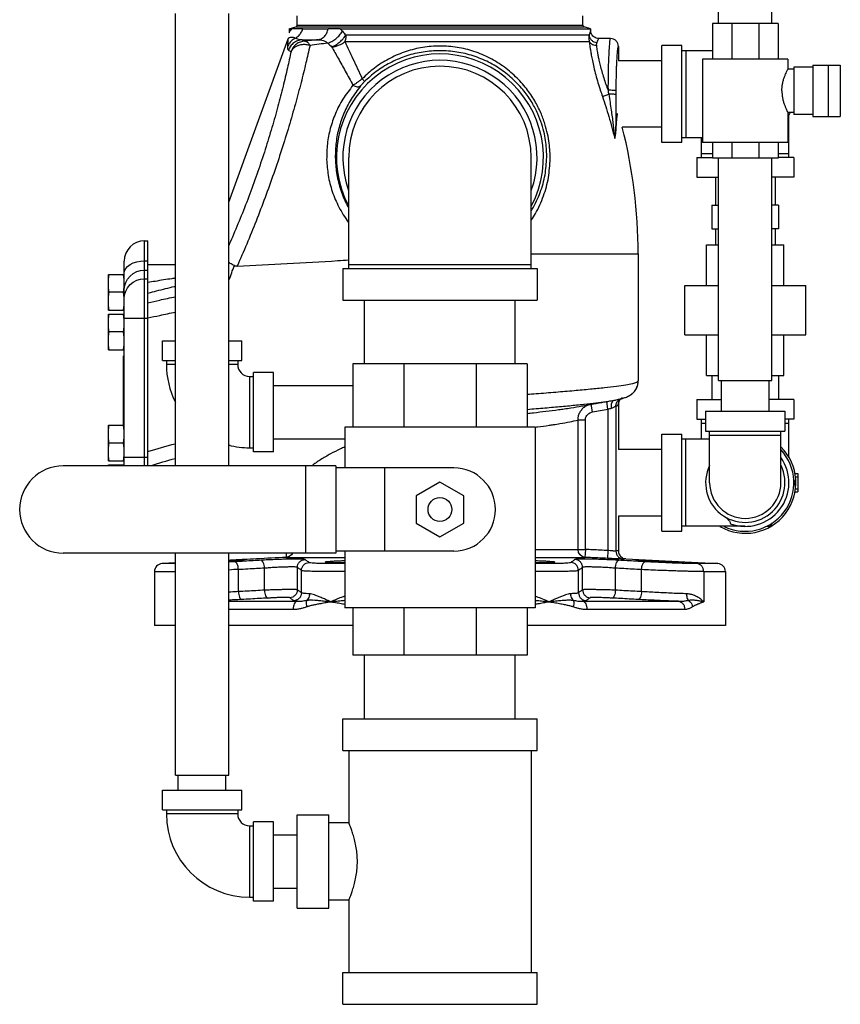
# Model space of a CAD drawing. Extents: x 23 to 128, y 6 to 87.
# Drawn here: x 113 to 126, y 30 to 45 of the extents above; entities that cross this region are included whole.
import ezdxf

# ---------------------------------------------------------------- set-up
doc = ezdxf.new("R2010")
doc.units = 0
doc.header["$LTSCALE"] = 0.15
doc.header["$MEASUREMENT"] = 0
doc.layers.get('0').update_dxf_attribs({"linetype": 'CONTINUOUS'})

msp = doc.modelspace()

# ---------------------------------------------------------------- linework, layer by layer
at = {"color": 7, "linetype": 'Continuous'}
for p, q in [((124.168, 45.224), (124.168, 46.724)), ((125.008, 45.224), (125.008, 46.724)), ((115.605, 38.253), (115.605, 45.38)), ((116.445, 38.253), (116.445, 45.38)), ((117.525, 45.198), (117.525, 45.342)), ((122.025, 45.198), (122.025, 45.342)), ((117.4, 45.141), (117.502, 45.168)), ((117.502, 45.168), (122.049, 45.168)), ((117.525, 45.198), (122.025, 45.198)), ((122.15, 45.141), (122.049, 45.168)), ((125.104, 45.224), (124.073, 45.224)), ((124.073, 45.224), (124.073, 44.662)), ((124.374, 45.224), (124.374, 44.662)), ((124.8, 45.224), (124.8, 44.662)), ((125.104, 45.224), (125.104, 44.662)), ((117.4, 45.141), (117.4, 45.077)), ((117.4, 45.141), (117.442, 45.141)), ((117.4, 45.077), (117.4, 45.075)), ((117.612, 45.138), (118.015, 45.138)), ((118.2, 45.141), (122.15, 45.141)), ((118.291, 45.042), (122.125, 45.042)), ((122.15, 45.141), (122.15, 45.112)), ((116.445, 42.409), (117.382, 44.982)), ((117.602, 44.967), (117.856, 44.967)), ((118.278, 44.938), (118.548, 44.938)), ((118.548, 44.938), (122.129, 44.938)), ((122.463, 44.987), (122.275, 44.987)), ((122.588, 44.862), (122.588, 44.637)), ((123.588, 44.878), (123.275, 44.878)), ((123.275, 43.346), (123.275, 44.878)), ((123.588, 43.346), (123.588, 44.878)), ((123.588, 44.8), (124.073, 44.8)), ((123.65, 44.8), (123.65, 43.425)), ((123.275, 44.637), (122.588, 44.637)), ((125.26, 44.662), (123.916, 44.662)), ((123.916, 44.662), (123.916, 43.349)), ((125.26, 44.662), (125.26, 44.505)), ((125.651, 44.537), (125.354, 44.537)), ((125.354, 44.537), (125.354, 43.787)), ((125.651, 44.568), (126.086, 44.568)), ((125.651, 44.568), (125.651, 43.755)), ((125.901, 43.755), (125.901, 44.568)), ((126.086, 44.568), (126.086, 43.755)), ((125.354, 44.505), (125.26, 44.505)), ((122.335, 44.074), (122.435, 44.108)), ((125.354, 43.818), (125.26, 43.818)), ((125.26, 43.818), (125.26, 43.349)), ((125.275, 43.112), (125.275, 43.777)), ((125.651, 43.787), (125.354, 43.787)), ((125.651, 43.755), (126.086, 43.755)), ((123.275, 43.587), (122.648, 43.587)), ((123.588, 43.346), (123.275, 43.346)), ((123.588, 43.425), (123.916, 43.425)), ((123.9, 43.112), (123.9, 43.425)), ((125.26, 43.349), (123.916, 43.349)), ((124.073, 43.349), (124.073, 43.099)), ((124.374, 43.349), (124.374, 43.099)), ((124.8, 43.349), (124.8, 43.099)), ((125.104, 43.349), (125.104, 43.099)), ((123.9, 43.175), (124.073, 43.175)), ((125.104, 43.175), (125.275, 43.175)), ((118.338, 41.362), (118.338, 43.112)), ((121.213, 41.362), (121.213, 43.112)), ((123.822, 43.112), (124.073, 43.112)), ((123.822, 43.112), (123.822, 42.8)), ((125.104, 43.099), (124.073, 43.099)), ((124.168, 39.599), (124.168, 43.099)), ((125.008, 39.599), (125.008, 43.099)), ((125.354, 43.112), (125.104, 43.112)), ((125.354, 43.112), (125.354, 42.8)), ((123.822, 42.8), (124.168, 42.8)), ((124.119, 42.8), (124.119, 42.362)), ((125.354, 42.8), (125.008, 42.8)), ((125.057, 42.8), (125.057, 42.362)), ((124.063, 42.362), (124.168, 42.362)), ((124.063, 42.362), (124.063, 41.987)), ((125.113, 42.362), (125.008, 42.362)), ((125.113, 42.362), (125.113, 41.987)), ((124.063, 41.987), (124.168, 41.987)), ((124.119, 41.987), (124.119, 41.737)), ((125.113, 41.987), (125.008, 41.987)), ((125.057, 41.987), (125.057, 41.737)), ((115.119, 38.253), (115.119, 41.8)), ((115.119, 41.8), (115.173, 41.8)), ((115.173, 38.253), (115.173, 41.799)), ((123.979, 41.737), (124.168, 41.737)), ((123.979, 41.096), (123.979, 41.737)), ((125.008, 41.737), (125.197, 41.737)), ((125.197, 41.096), (125.197, 41.737)), ((121.213, 41.592), (122.9, 41.592)), ((122.9, 41.592), (122.9, 39.591)), ((114.798, 38.253), (114.798, 41.478)), ((115.119, 41.484), (115.173, 41.484)), ((115.173, 41.425), (115.605, 41.425)), ((118.338, 41.425), (121.213, 41.425)), ((115.119, 41.338), (115.173, 41.338)), ((118.244, 41.362), (121.307, 41.362)), ((118.244, 41.362), (118.244, 40.862)), ((121.307, 41.362), (121.307, 40.862)), ((114.548, 40.706), (114.548, 41.268)), ((114.548, 41.268), (114.798, 41.268)), ((115.119, 41.202), (115.173, 41.202)), ((114.786, 40.987), (114.56, 40.987)), ((123.635, 41.096), (124.168, 41.096)), ((123.635, 40.315), (123.635, 41.096)), ((125.008, 41.096), (125.541, 41.096)), ((125.541, 40.315), (125.541, 41.096)), ((118.244, 40.862), (121.307, 40.862)), ((118.588, 39.862), (118.588, 40.862)), ((120.963, 39.862), (120.963, 40.862)), ((114.548, 40.706), (114.798, 40.706)), ((114.548, 40.081), (114.548, 40.643)), ((114.548, 40.643), (114.798, 40.643)), ((114.798, 40.582), (115.173, 40.582)), ((114.786, 40.362), (114.56, 40.362)), ((115.4, 39.912), (115.4, 40.224)), ((115.4, 40.224), (115.605, 40.224)), ((116.445, 40.224), (116.65, 40.224)), ((116.65, 39.912), (116.65, 40.224)), ((123.635, 40.315), (124.168, 40.315)), ((123.979, 39.675), (123.979, 40.315)), ((125.008, 40.315), (125.541, 40.315)), ((125.197, 39.675), (125.197, 40.315)), ((114.548, 40.081), (114.798, 40.081)), ((114.786, 38.893), (114.786, 39.987)), ((114.798, 39.987), (114.786, 39.987)), ((115.4, 39.912), (115.605, 39.912)), ((115.463, 39.912), (115.463, 39.849)), ((116.445, 39.912), (116.65, 39.912)), ((116.588, 39.912), (116.588, 39.849)), ((115.605, 39.849), (115.463, 39.849)), ((116.588, 39.849), (116.445, 39.849)), ((117.15, 39.724), (116.838, 39.724)), ((116.838, 38.474), (116.838, 39.724)), ((117.15, 38.474), (117.15, 39.724)), ((121.15, 39.862), (118.4, 39.862)), ((118.4, 39.862), (118.4, 38.862)), ((119.206, 39.862), (119.206, 38.862)), ((120.345, 39.862), (120.345, 38.862)), ((121.15, 39.862), (121.15, 38.862)), ((116.775, 39.662), (116.838, 39.662)), ((116.775, 39.662), (116.775, 38.537)), ((123.979, 39.675), (124.168, 39.675)), ((124.063, 39.675), (124.063, 39.3)), ((124.168, 39.599), (125.008, 39.599)), ((124.213, 39.112), (124.213, 39.599)), ((124.963, 39.112), (124.963, 39.599)), ((125.008, 39.675), (125.197, 39.675)), ((125.113, 39.675), (125.113, 39.3)), ((117.15, 39.519), (118.4, 39.519)), ((122.423, 39.144), (122.403, 39.266)), ((122.47, 39.278), (122.47, 39.278)), ((122.528, 39.288), (122.53, 39.288)), ((122.599, 39.272), (122.599, 39.273)), ((122.632, 39.311), (122.647, 39.314)), ((122.647, 39.314), (122.647, 39.314)), ((123.822, 39.3), (124.213, 39.3)), ((123.822, 39.3), (123.822, 38.987)), ((125.354, 39.3), (124.963, 39.3)), ((125.354, 39.3), (125.354, 38.987)), ((122.051, 39.203), (122.052, 39.203)), ((122.182, 39.103), (122.16, 39.223)), ((122.423, 39.144), (122.423, 36.918)), ((122.548, 39.193), (122.548, 36.91)), ((122.588, 39.221), (122.588, 38.512)), ((122.588, 39.221), (122.588, 39.221)), ((122.588, 39.22), (122.588, 38.512)), ((123.963, 39.112), (125.213, 39.112)), ((123.963, 39.112), (123.963, 38.8)), ((125.213, 39.112), (125.213, 38.8)), ((122.067, 38.974), (121.952, 38.974)), ((121.952, 36.936), (121.952, 38.974)), ((122.067, 36.936), (122.067, 38.974)), ((123.822, 38.987), (123.963, 38.987)), ((123.9, 38.675), (123.9, 38.987)), ((125.354, 38.987), (125.213, 38.987)), ((125.275, 38.386), (125.275, 38.987)), ((114.548, 38.331), (114.548, 38.893)), ((114.548, 38.893), (114.798, 38.893)), ((121.275, 38.862), (118.275, 38.862)), ((118.275, 38.862), (118.275, 38.221)), ((121.275, 38.862), (121.275, 36.018)), ((123.9, 38.925), (123.963, 38.925)), ((123.963, 38.8), (125.213, 38.8)), ((124.025, 37.987), (124.025, 38.8)), ((125.15, 37.987), (125.15, 38.8)), ((125.213, 38.925), (125.275, 38.925)), ((117.15, 38.679), (118.275, 38.679)), ((123.275, 38.753), (123.588, 38.753)), ((123.275, 37.221), (123.275, 38.753)), ((123.588, 37.221), (123.588, 38.753)), ((124.025, 38.675), (123.588, 38.675)), ((123.65, 37.3), (123.65, 38.675)), ((124.025, 38.737), (125.15, 38.737)), ((114.786, 38.612), (114.56, 38.612)), ((116.775, 38.537), (116.838, 38.537)), ((123.275, 38.512), (122.588, 38.512)), ((114.548, 38.331), (114.798, 38.331)), ((114.798, 38.392), (115.173, 38.392)), ((117.15, 38.474), (116.838, 38.474)), ((118.134, 38.253), (113.838, 38.253)), ((114.548, 38.253), (114.548, 38.268)), ((114.548, 38.268), (114.798, 38.268)), ((117.658, 38.253), (117.658, 36.878)), ((118.134, 38.253), (118.134, 36.878)), ((119.994, 38.221), (118.134, 38.221)), ((118.9, 38.221), (118.9, 36.909)), ((125.382, 37.987), (125.349, 38.044)), ((125.372, 38.131), (125.416, 38.131)), ((125.379, 38.081), (125.416, 38.081)), ((125.416, 38.131), (125.416, 37.843)), ((119.775, 37.998), (119.4, 37.782)), ((120.15, 37.782), (119.775, 37.998)), ((125.349, 37.93), (125.382, 37.987)), ((125.379, 37.893), (125.416, 37.893)), ((119.4, 37.782), (119.4, 37.349)), ((120.15, 37.349), (120.15, 37.782)), ((125.372, 37.843), (125.416, 37.843)), ((123.275, 37.462), (122.588, 37.462)), ((122.588, 37.462), (122.588, 36.913)), ((122.588, 37.462), (122.588, 36.913)), ((119.4, 37.349), (119.775, 37.132)), ((119.775, 37.132), (120.15, 37.349)), ((124.588, 37.3), (123.588, 37.3)), ((124.923, 37.3), (124.985, 37.3)), ((124.985, 37.3), (125.017, 37.355)), ((123.275, 37.221), (123.588, 37.221)), ((121.275, 36.936), (122.067, 36.936)), ((122.067, 36.936), (122.061, 36.811)), ((118.134, 36.878), (113.838, 36.878)), ((115.605, 33.38), (115.605, 36.878)), ((116.445, 33.38), (116.445, 36.878)), ((117.35, 36.878), (117.353, 36.811)), ((117.354, 36.811), (118.275, 36.811)), ((119.994, 36.909), (118.134, 36.909)), ((118.275, 36.909), (118.275, 36.018)), ((121.275, 36.811), (122.061, 36.811)), ((122.423, 36.918), (122.417, 36.794)), ((122.588, 36.913), (122.588, 36.913)), ((122.706, 36.788), (122.706, 36.788)), ((122.706, 36.788), (124.157, 36.712)), ((115.605, 36.723), (115.394, 36.712)), ((115.605, 36.712), (115.394, 36.712)), ((116.598, 36.271), (116.598, 36.617)), ((117.009, 36.294), (117.009, 36.64)), ((117.527, 36.3), (117.527, 36.653)), ((122.023, 36.3), (122.023, 36.653)), ((122.541, 36.294), (122.541, 36.64)), ((122.953, 36.271), (122.953, 36.617)), ((124.157, 36.712), (123.823, 36.712)), ((115.275, 36.587), (115.605, 36.587)), ((115.275, 36.587), (115.275, 35.737)), ((117.591, 36.253), (117.591, 36.604)), ((121.959, 36.253), (121.959, 36.604)), ((123.933, 36.587), (124.275, 36.587)), ((123.933, 36.587), (123.933, 36.112)), ((124.275, 36.587), (124.275, 35.737)), ((116.445, 36.118), (117.521, 36.118)), ((121.275, 36.018), (118.275, 36.018)), ((118.4, 36.018), (118.4, 35.268)), ((119.206, 36.018), (119.206, 35.268)), ((120.345, 36.018), (120.345, 35.268)), ((121.15, 36.018), (121.15, 35.268)), ((122.03, 36.118), (123.533, 36.118)), ((116.445, 35.993), (117.46, 35.993)), ((122.091, 35.993), (123.634, 35.993)), ((115.605, 35.737), (115.275, 35.737)), ((118.4, 35.737), (116.445, 35.737)), ((124.275, 35.737), (121.15, 35.737)), ((121.15, 35.268), (118.4, 35.268)), ((118.588, 34.268), (118.588, 35.268)), ((120.963, 34.268), (120.963, 35.268)), ((118.244, 34.268), (121.307, 34.268)), ((118.244, 33.768), (118.244, 34.268)), ((121.307, 33.768), (121.307, 34.268)), ((118.244, 33.768), (121.307, 33.768)), ((118.338, 33.768), (118.338, 32.628)), ((121.213, 33.768), (121.213, 30.268)), ((115.605, 33.38), (116.445, 33.38)), ((115.65, 33.143), (115.65, 33.38)), ((116.4, 33.143), (116.4, 33.38)), ((115.4, 33.143), (116.65, 33.143)), ((115.4, 32.831), (115.4, 33.143)), ((116.65, 32.831), (116.65, 33.143)), ((115.4, 32.831), (116.65, 32.831)), ((115.463, 32.831), (115.463, 32.768)), ((116.588, 32.768), (115.463, 32.768)), ((116.588, 32.831), (116.588, 32.768)), ((117.525, 32.753), (118.025, 32.753)), ((117.525, 31.284), (117.525, 32.753)), ((118.025, 31.284), (118.025, 32.753)), ((117.15, 32.643), (116.838, 32.643)), ((116.838, 31.393), (116.838, 32.643)), ((117.15, 31.393), (117.15, 32.643)), ((118.338, 32.628), (118.025, 32.628)), ((116.775, 32.581), (116.838, 32.581)), ((116.775, 32.581), (116.775, 31.456)), ((117.15, 32.438), (117.525, 32.438)), ((117.15, 31.598), (117.525, 31.598)), ((116.775, 31.456), (116.838, 31.456)), ((117.15, 31.393), (116.838, 31.393)), ((118.338, 31.409), (118.025, 31.409)), ((118.338, 31.409), (118.338, 30.268)), ((117.525, 31.284), (118.025, 31.284)), ((118.244, 30.268), (121.307, 30.268)), ((118.244, 29.768), (118.244, 30.268)), ((121.307, 29.768), (121.307, 30.268)), ((118.244, 29.768), (121.307, 29.768))]:
    msp.add_line(p, q, dxfattribs=at)
for points in [[(118.292, 45.042), (118.291, 45.006), (118.286, 44.971), (118.278, 44.938)], [(114.798, 41.287), (114.804, 41.326), (114.822, 41.362), (114.852, 41.396), (114.892, 41.426), (114.941, 41.451)], [(114.941, 41.451), (114.996, 41.469), (115.057, 41.48), (115.119, 41.484)], [(114.798, 41.018), (114.804, 41.08), (114.822, 41.14), (114.852, 41.196), (114.892, 41.244), (114.941, 41.284)], [(114.941, 41.284), (114.996, 41.314), (115.057, 41.332), (115.119, 41.338)], [(114.798, 40.883), (114.804, 40.946), (114.822, 41.005), (114.852, 41.06), (114.892, 41.109), (114.941, 41.148), (114.996, 41.178), (115.057, 41.196), (115.119, 41.202)], [(122.061, 36.811), (122.019, 36.822), (121.984, 36.85), (121.96, 36.889), (121.952, 36.936)], [(117.452, 36.878), (117.435, 36.85), (117.398, 36.822), (117.353, 36.811)]]:
    msp.add_lwpolyline(points, dxfattribs=at)
msp.add_circle((119.775, 37.565), 0.188, dxfattribs=at)
for centre, radius, start, end in [((117.494, 45.198), 0.0312, 285, 0), ((122.057, 45.198), 0.0312, 180, 255), ((119.775, 43.112), 1.631, 332.1345, 207.856), ((119.775, 43.112), 1.531, 340.1058, 199.8942), ((119.775, 43.112), 1.438, 0, 180), ((124.588, 44.112), 0.766, 45.934, 47.4723), ((124.588, 44.112), 0.766, 331.5264, 337.3244), ((114.842, 41.592), 8.058, 0, 14.3348), ((115.119, 41.478), 0.321, 90, 180), ((116.775, 39.849), 1.312, 180, 206.858), ((116.775, 39.849), 0.188, 180, 270), ((122.713, 39.221), 0.125, 155.4995, 180.0856), ((116.775, 39.849), 1.312, 255.4265, 270), ((124.588, 37.987), 0.797, 239.9003, 45.092), ((124.588, 37.987), 0.766, 244.0391, 42.5671), ((124.588, 37.987), 0.688, 250.0678, 34.9934), ((113.838, 37.565), 0.688, 90, 270), ((119.994, 37.565), 0.656, 270, 90), ((124.588, 37.987), 0.625, 154.3446, 25.6554), ((124.588, 37.987), 0.562, 180, 0), ((122.713, 36.913), 0.125, 180, 267), ((115.4, 36.587), 0.125, 93, 180), ((124.15, 36.587), 0.125, 0, 87), ((116.775, 32.768), 1.312, 180, 270), ((116.775, 32.768), 0.188, 180, 270)]:
    msp.add_arc(centre, radius, start, end, dxfattribs=at)
for points in [[(117.502, 44.994), (117.447, 44.961), (117.402, 44.914), (117.372, 44.858)], [(117.384, 44.987), (117.386, 44.99), (117.394, 44.997)], [(117.394, 44.997), (117.408, 45.004), (117.428, 45.008), (117.45, 45.008), (117.475, 45.003), (117.502, 44.994)], [(117.4, 45.077), (117.402, 45.082)], [(117.402, 45.082), (117.409, 45.095), (117.422, 45.116)], [(117.422, 45.116), (117.425, 45.121)], [(117.425, 45.121), (117.442, 45.141)], [(117.612, 45.138), (117.566, 45.138), (117.527, 45.139), (117.494, 45.14), (117.466, 45.141), (117.442, 45.141)], [(117.502, 44.994), (117.549, 45.031), (117.587, 45.08), (117.612, 45.138)], [(117.502, 44.994), (117.531, 44.981), (117.565, 44.972), (117.602, 44.967)], [(117.856, 44.967), (117.908, 44.984), (117.954, 45.02), (117.991, 45.073), (118.015, 45.138)], [(118.007, 44.914), (118.071, 44.941), (118.135, 44.984), (118.192, 45.04), (118.238, 45.103)], [(118.2, 45.141), (118.167, 45.141), (118.135, 45.14), (118.104, 45.139), (118.073, 45.138), (118.043, 45.138), (118.015, 45.138)], [(118.068, 44.855), (118.117, 44.876), (118.166, 44.907), (118.214, 44.947), (118.257, 44.993), (118.292, 45.042)], [(118.2, 45.141), (118.219, 45.123), (118.238, 45.103)], [(118.238, 45.103), (118.265, 45.072), (118.291, 45.042)], [(122.125, 45.042), (122.121, 45.007), (122.122, 44.973), (122.129, 44.938)], [(122.15, 45.112), (122.148, 45.104), (122.139, 45.081), (122.125, 45.042)], [(122.125, 45.042), (122.136, 44.999), (122.163, 44.962), (122.202, 44.936), (122.248, 44.926)], [(122.275, 44.987), (122.259, 44.988), (122.22, 45), (122.186, 45.024), (122.163, 45.058), (122.151, 45.098), (122.15, 45.112)], [(117.727, 44.877), (117.662, 44.601), (117.586, 44.292), (117.496, 43.957), (117.394, 43.602), (117.279, 43.234), (117.154, 42.858), (117.019, 42.482), (116.876, 42.109), (116.729, 41.747), (116.579, 41.401)], [(117.382, 44.982), (117.381, 44.979), (117.379, 44.964), (117.377, 44.944), (117.375, 44.923), (117.374, 44.902), (117.373, 44.88), (117.372, 44.858)], [(117.372, 44.858), (117.372, 44.831), (117.377, 44.813), (117.386, 44.803)], [(117.384, 44.987), (117.383, 44.985), (117.382, 44.983), (117.382, 44.982)], [(117.602, 44.967), (117.532, 44.951), (117.47, 44.917), (117.42, 44.866), (117.386, 44.803)], [(117.645, 44.947), (117.575, 44.931), (117.512, 44.897), (117.462, 44.846), (117.428, 44.783)], [(117.726, 44.877), (117.666, 44.889), (117.604, 44.889), (117.547, 44.878), (117.496, 44.855), (117.456, 44.823), (117.428, 44.783)], [(117.602, 44.967), (117.621, 44.958), (117.645, 44.947)], [(117.856, 44.967), (117.752, 44.957), (117.645, 44.947)], [(117.645, 44.947), (117.673, 44.938), (117.701, 44.914), (117.726, 44.877)], [(118.007, 44.914), (117.87, 44.896), (117.727, 44.877)], [(117.856, 44.967), (117.893, 44.964), (117.933, 44.955), (117.971, 44.938), (118.007, 44.914)], [(118.007, 44.914), (118.038, 44.884), (118.068, 44.856)], [(118.068, 44.855), (118.123, 44.862), (118.178, 44.879), (118.231, 44.905), (118.278, 44.938)], [(118.068, 44.856), (118.17, 44.675), (118.282, 44.473), (118.404, 44.249)], [(118.278, 44.938), (118.404, 44.668), (118.55, 44.353)], [(121.512, 43.089), (121.509, 43.207), (121.497, 43.338), (121.471, 43.482), (121.429, 43.642), (121.364, 43.816), (121.269, 44.003), (121.137, 44.197), (120.968, 44.385), (120.763, 44.554), (120.531, 44.691), (120.279, 44.792), (120.013, 44.851), (119.741, 44.868), (119.47, 44.84), (119.21, 44.771), (118.965, 44.663), (118.742, 44.52), (118.55, 44.353)], [(122.129, 44.938), (122.134, 44.899), (122.14, 44.852), (122.149, 44.795), (122.161, 44.725), (122.178, 44.638), (122.201, 44.533), (122.231, 44.413), (122.266, 44.289), (122.303, 44.172), (122.335, 44.074)], [(122.129, 44.938), (122.157, 44.907), (122.196, 44.886), (122.241, 44.88)], [(122.248, 44.926), (122.243, 44.911), (122.24, 44.895), (122.241, 44.88)], [(122.241, 44.88), (122.245, 44.848), (122.25, 44.81), (122.258, 44.765), (122.268, 44.71), (122.282, 44.643), (122.3, 44.562), (122.326, 44.468), (122.356, 44.366), (122.39, 44.265), (122.424, 44.172)], [(122.275, 44.987), (122.272, 44.98), (122.263, 44.96), (122.248, 44.926)], [(122.463, 44.987), (122.455, 44.969), (122.447, 44.915), (122.44, 44.831), (122.435, 44.724), (122.43, 44.607), (122.427, 44.489), (122.425, 44.375), (122.424, 44.269), (122.424, 44.172)], [(122.588, 44.862), (122.578, 44.91), (122.551, 44.95), (122.511, 44.977), (122.463, 44.987)], [(122.588, 44.862), (122.58, 44.848), (122.572, 44.803), (122.565, 44.731), (122.56, 44.639), (122.557, 44.574)], [(117.428, 44.783), (117.371, 44.523), (117.302, 44.233), (117.221, 43.919), (117.127, 43.585), (117.021, 43.24), (116.904, 42.889), (116.778, 42.538), (116.643, 42.191), (116.503, 41.855), (116.446, 41.724)], [(117.386, 44.803), (117.405, 44.794), (117.428, 44.783)], [(121.458, 43.112), (121.456, 43.224), (121.445, 43.347), (121.421, 43.484), (121.38, 43.635), (121.318, 43.799), (121.226, 43.976), (121.099, 44.16), (120.935, 44.337), (120.737, 44.497), (120.512, 44.627), (120.267, 44.722), (120.008, 44.778), (119.742, 44.794), (119.478, 44.768), (119.224, 44.703), (118.986, 44.6), (118.77, 44.466), (118.584, 44.307)], [(122.555, 44.538), (122.552, 44.437), (122.55, 44.339), (122.549, 44.247), (122.548, 44.164)], [(122.557, 44.574), (122.555, 44.538)], [(125.165, 44.162), (125.168, 44.216), (125.176, 44.274), (125.189, 44.331), (125.206, 44.382), (125.223, 44.425), (125.238, 44.46), (125.25, 44.485), (125.257, 44.5), (125.26, 44.505)], [(118.404, 44.249), (118.246, 44.032), (118.128, 43.804), (118.047, 43.569), (118.001, 43.329), (117.989, 43.082)], [(118.524, 44.242), (118.375, 44.03), (118.262, 43.809), (118.184, 43.582), (118.138, 43.35), (118.125, 43.112)], [(118.55, 44.353), (118.518, 44.327), (118.481, 44.3), (118.442, 44.273), (118.404, 44.249)], [(118.404, 44.249), (118.438, 44.233), (118.472, 44.226), (118.502, 44.229), (118.524, 44.242)], [(118.584, 44.307), (118.57, 44.293), (118.555, 44.277), (118.539, 44.259), (118.524, 44.242)], [(118.55, 44.353), (118.569, 44.331), (118.581, 44.315), (118.584, 44.307)], [(122.335, 44.074), (122.437, 43.757), (122.53, 43.413)], [(122.424, 44.172), (122.429, 44.14), (122.435, 44.108)], [(122.548, 44.164), (122.537, 44.167), (122.51, 44.169), (122.47, 44.171), (122.424, 44.172)], [(122.435, 44.108), (122.456, 43.978), (122.473, 43.859), (122.489, 43.75), (122.502, 43.651), (122.513, 43.56), (122.522, 43.481), (122.53, 43.413)], [(122.548, 44.104), (122.538, 44.105), (122.514, 44.107), (122.478, 44.108), (122.435, 44.108)], [(122.548, 44.104), (122.548, 43.975), (122.547, 43.857), (122.546, 43.749), (122.545, 43.65), (122.544, 43.561), (122.542, 43.479)], [(122.548, 44.164), (122.548, 44.134), (122.548, 44.104)], [(125.165, 44.162), (125.168, 44.107), (125.176, 44.049), (125.189, 43.992), (125.206, 43.941), (125.223, 43.898), (125.238, 43.863), (125.25, 43.838), (125.257, 43.823), (125.26, 43.818)], [(122.57, 43.804), (122.563, 43.761), (122.556, 43.695), (122.549, 43.602), (122.542, 43.479)], [(122.53, 43.413), (122.536, 43.43), (122.54, 43.454), (122.542, 43.48)], [(117.989, 43.082), (118.014, 42.831), (118.078, 42.578), (118.183, 42.33), (118.329, 42.094), (118.337, 42.083)], [(118.125, 43.112), (118.145, 42.871), (118.202, 42.628), (118.296, 42.391), (118.334, 42.319)], [(121.215, 42.272), (121.231, 42.298), (121.355, 42.561), (121.431, 42.838), (121.458, 43.112)], [(121.218, 42.128), (121.279, 42.227), (121.407, 42.506), (121.485, 42.799), (121.512, 43.089)], [(116.535, 41.409), (116.468, 41.443), (116.445, 41.457)], [(116.579, 41.401), (117.367, 41.44), (118.164, 41.486), (118.338, 41.497)], [(116.445, 41.175), (116.448, 41.181), (116.492, 41.296), (116.535, 41.409)], [(116.535, 41.409), (116.548, 41.405), (116.563, 41.402), (116.579, 41.401)], [(114.548, 41.128), (114.548, 41.156), (114.55, 41.184), (114.552, 41.211), (114.555, 41.239), (114.56, 41.268)], [(114.56, 40.987), (114.555, 41.016), (114.552, 41.044), (114.55, 41.072), (114.548, 41.1), (114.548, 41.128)], [(114.798, 41.128), (114.797, 41.156), (114.796, 41.184), (114.794, 41.211), (114.79, 41.239), (114.786, 41.268)], [(114.791, 41.018), (114.794, 41.044), (114.796, 41.072), (114.797, 41.1), (114.798, 41.128)], [(115.605, 41.21), (115.551, 41.202), (115.287, 41.16), (115.173, 41.141)], [(114.548, 40.846), (114.548, 40.874), (114.55, 40.902), (114.552, 40.93), (114.555, 40.958), (114.56, 40.987)], [(114.786, 40.987), (114.79, 41.016), (114.791, 41.018)], [(114.797, 40.883), (114.796, 40.902), (114.794, 40.93), (114.79, 40.958), (114.786, 40.987)], [(115.605, 41.081), (115.586, 41.076), (115.304, 41.005), (115.173, 40.971)], [(114.56, 40.706), (114.555, 40.735), (114.552, 40.763), (114.55, 40.79), (114.548, 40.818), (114.548, 40.846)], [(114.786, 40.706), (114.79, 40.735), (114.794, 40.763), (114.796, 40.79), (114.797, 40.818), (114.798, 40.846)], [(114.797, 40.874), (114.797, 40.883)], [(114.798, 40.846), (114.797, 40.874)], [(115.173, 40.823), (115.357, 40.865), (115.605, 40.918)], [(115.173, 40.583), (115.358, 40.624), (115.605, 40.677)], [(114.548, 40.503), (114.548, 40.531), (114.55, 40.559), (114.552, 40.586), (114.555, 40.614), (114.56, 40.643)], [(114.56, 40.362), (114.555, 40.391), (114.552, 40.419), (114.55, 40.447), (114.548, 40.475), (114.548, 40.503)], [(114.794, 40.586), (114.79, 40.614), (114.786, 40.643)], [(114.786, 40.362), (114.79, 40.391), (114.794, 40.419), (114.796, 40.447), (114.797, 40.475), (114.798, 40.503)], [(114.794, 40.582), (114.794, 40.586)], [(114.798, 40.503), (114.797, 40.531), (114.796, 40.559), (114.794, 40.582)], [(114.548, 40.221), (114.548, 40.249), (114.55, 40.277), (114.552, 40.305), (114.555, 40.333), (114.56, 40.362)], [(114.798, 40.221), (114.797, 40.249), (114.796, 40.277), (114.794, 40.305), (114.79, 40.333), (114.786, 40.362)], [(114.56, 40.081), (114.555, 40.11), (114.552, 40.138), (114.55, 40.165), (114.548, 40.193), (114.548, 40.221)], [(114.786, 40.081), (114.79, 40.11), (114.794, 40.138), (114.796, 40.165), (114.797, 40.193), (114.798, 40.221)], [(121.15, 39.38), (121.291, 39.391), (121.603, 39.416), (121.889, 39.44), (122.146, 39.464), (122.37, 39.487), (122.557, 39.51), (122.706, 39.531), (122.813, 39.552), (122.879, 39.573), (122.9, 39.591)], [(122.728, 39.342), (122.768, 39.363), (122.814, 39.398), (122.861, 39.454), (122.893, 39.529), (122.9, 39.591)], [(122.73, 39.343), (122.771, 39.365), (122.817, 39.4), (122.863, 39.457), (122.893, 39.531), (122.9, 39.591)], [(122.049, 39.224), (122.234, 39.245), (122.394, 39.266), (122.47, 39.278)], [(122.052, 39.203), (122.154, 39.222), (122.326, 39.253), (122.47, 39.278)], [(122.323, 39.253), (122.403, 39.266)], [(122.403, 39.266), (122.47, 39.278)], [(122.47, 39.278), (122.519, 39.286)], [(122.486, 39.247), (122.5, 39.275)], [(122.5, 39.275), (122.518, 39.286)], [(122.519, 39.286), (122.521, 39.287), (122.53, 39.288)], [(122.53, 39.288), (122.555, 39.293), (122.588, 39.301), (122.616, 39.308), (122.632, 39.311)], [(122.548, 39.193), (122.559, 39.243), (122.588, 39.285), (122.632, 39.311)], [(122.588, 39.221), (122.595, 39.264), (122.599, 39.272)], [(122.588, 39.22), (122.593, 39.259)], [(122.593, 39.259), (122.595, 39.263)], [(122.595, 39.263), (122.596, 39.267)], [(122.596, 39.267), (122.615, 39.298)], [(122.599, 39.272), (122.61, 39.292)], [(122.61, 39.292), (122.611, 39.293), (122.615, 39.298)], [(122.614, 39.299), (122.614, 39.298), (122.615, 39.299), (122.629, 39.307), (122.647, 39.314)], [(122.617, 39.301), (122.651, 39.329)], [(122.629, 39.307), (122.647, 39.314)], [(122.647, 39.314), (122.657, 39.317)], [(122.647, 39.314), (122.654, 39.316)], [(122.654, 39.316), (122.691, 39.328), (122.697, 39.33)], [(122.657, 39.317), (122.693, 39.329), (122.697, 39.33)], [(122.698, 39.33), (122.73, 39.343)], [(122.698, 39.33), (122.728, 39.342)], [(121.15, 39.143), (121.293, 39.155), (121.567, 39.178), (121.818, 39.201), (122.041, 39.223)], [(121.15, 39.078), (121.249, 39.09), (121.446, 39.113), (121.646, 39.139), (121.732, 39.151)], [(121.732, 39.151), (121.84, 39.167), (122.015, 39.196), (122.051, 39.203)], [(121.952, 38.974), (121.958, 39.032), (121.977, 39.088), (122.009, 39.137), (122.051, 39.179), (122.061, 39.185)], [(122.041, 39.223), (122.049, 39.224)], [(122.061, 39.185), (122.103, 39.209), (122.132, 39.219)], [(122.067, 38.974), (122.07, 39.003), (122.081, 39.032), (122.099, 39.057), (122.123, 39.078), (122.151, 39.093), (122.182, 39.103)], [(122.182, 39.103), (122.301, 39.123), (122.423, 39.144)], [(122.423, 39.144), (122.453, 39.154), (122.481, 39.163)], [(122.481, 39.163), (122.479, 39.208), (122.486, 39.247)], [(122.481, 39.163), (122.504, 39.172), (122.525, 39.182), (122.541, 39.191), (122.548, 39.193)], [(122.548, 39.193), (122.561, 39.196), (122.574, 39.206), (122.588, 39.22)], [(122.588, 39.22), (122.588, 39.221)], [(121.564, 38.903), (121.667, 38.919), (121.823, 38.947), (121.952, 38.974)], [(114.548, 38.753), (114.548, 38.781), (114.55, 38.809), (114.552, 38.836), (114.555, 38.864), (114.56, 38.893)], [(114.798, 38.753), (114.797, 38.781), (114.796, 38.809), (114.794, 38.836), (114.79, 38.864), (114.786, 38.893)], [(121.275, 38.862), (121.318, 38.868), (121.495, 38.892), (121.564, 38.903)], [(114.56, 38.612), (114.555, 38.641), (114.552, 38.669), (114.55, 38.697), (114.548, 38.725), (114.548, 38.753)], [(114.786, 38.612), (114.79, 38.641), (114.794, 38.669), (114.796, 38.697), (114.797, 38.725), (114.798, 38.753)], [(114.548, 38.471), (114.548, 38.499), (114.55, 38.527), (114.552, 38.555), (114.555, 38.583), (114.56, 38.612)], [(114.798, 38.471), (114.797, 38.499), (114.796, 38.527), (114.794, 38.555), (114.79, 38.583), (114.786, 38.612)], [(115.171, 38.479), (115.602, 38.602)], [(116.444, 38.574), (116.468, 38.579)], [(118.275, 38.551), (118.205, 38.519), (118.051, 38.441), (117.894, 38.349), (117.751, 38.253)], [(114.56, 38.331), (114.555, 38.36), (114.552, 38.388), (114.55, 38.415), (114.548, 38.443), (114.548, 38.471)], [(114.786, 38.331), (114.79, 38.36), (114.794, 38.388)], [(114.794, 38.392), (114.796, 38.415), (114.797, 38.443), (114.798, 38.471)], [(114.794, 38.388), (114.794, 38.392)], [(115.21, 38.257), (115.602, 38.37)], [(114.557, 38.253), (114.56, 38.268)], [(114.789, 38.253), (114.786, 38.268)], [(118.275, 38.226), (118.267, 38.222)], [(124.28, 37.444), (124.296, 37.428), (124.318, 37.403), (124.337, 37.381), (124.349, 37.36), (124.354, 37.341)], [(122.423, 36.918), (122.301, 36.924), (122.182, 36.93), (122.067, 36.936)], [(116.685, 36.777), (116.445, 36.764)], [(116.657, 36.765), (116.683, 36.764), (116.683, 36.763)], [(117.354, 36.811), (116.885, 36.787), (116.685, 36.777)], [(117.648, 36.778), (117.631, 36.781), (117.594, 36.784), (117.536, 36.784), (117.461, 36.784), (117.373, 36.782), (117.275, 36.779), (117.17, 36.775), (117.063, 36.771), (116.956, 36.765)], [(117.527, 36.653), (117.537, 36.7), (117.563, 36.74), (117.602, 36.767), (117.648, 36.778)], [(117.713, 36.729), (117.689, 36.748), (117.668, 36.764), (117.648, 36.778)], [(121.903, 36.778), (121.883, 36.764), (121.862, 36.748), (121.838, 36.729)], [(122.595, 36.765), (122.488, 36.771), (122.38, 36.775), (122.276, 36.779), (122.178, 36.782), (122.09, 36.784), (122.015, 36.784), (121.957, 36.784), (121.919, 36.781), (121.903, 36.778)], [(122.023, 36.653), (122.014, 36.7), (121.988, 36.74), (121.949, 36.767), (121.903, 36.778)], [(122.417, 36.794), (122.295, 36.8), (122.176, 36.805), (122.061, 36.811)], [(122.667, 36.785), (122.658, 36.785), (122.634, 36.785), (122.595, 36.786), (122.543, 36.788), (122.483, 36.791), (122.417, 36.794)], [(122.548, 36.91), (122.544, 36.909), (122.532, 36.91), (122.512, 36.911), (122.486, 36.913), (122.456, 36.915), (122.423, 36.918)], [(122.588, 36.913), (122.574, 36.913), (122.561, 36.912), (122.548, 36.91)], [(122.548, 36.91), (122.557, 36.863), (122.583, 36.824), (122.621, 36.796), (122.667, 36.785)], [(122.588, 36.913), (122.592, 36.881)], [(122.592, 36.881), (122.596, 36.867), (122.599, 36.861)], [(122.599, 36.861), (122.611, 36.839)], [(122.611, 36.839), (122.622, 36.827), (122.625, 36.824)], [(122.625, 36.824), (122.646, 36.807)], [(122.646, 36.807), (122.66, 36.799), (122.662, 36.798)], [(122.662, 36.798), (122.703, 36.788)], [(122.706, 36.788), (122.693, 36.788), (122.68, 36.787), (122.667, 36.785)], [(122.703, 36.788), (122.706, 36.788)], [(122.868, 36.763), (122.868, 36.764), (122.894, 36.765)], [(116.445, 36.758), (116.455, 36.758), (116.539, 36.762), (116.608, 36.764), (116.657, 36.765)], [(116.539, 36.749), (116.454, 36.744), (116.445, 36.744)], [(116.545, 36.742), (116.445, 36.737)], [(116.598, 36.617), (116.451, 36.611), (116.445, 36.61)], [(116.544, 36.749), (116.539, 36.749)], [(116.657, 36.758), (116.609, 36.754), (116.544, 36.749)], [(116.956, 36.765), (116.831, 36.758), (116.694, 36.75), (116.545, 36.742)], [(116.598, 36.617), (116.592, 36.665), (116.58, 36.705), (116.563, 36.732), (116.545, 36.742)], [(117.009, 36.64), (116.884, 36.633), (116.747, 36.626), (116.598, 36.617)], [(116.683, 36.763), (116.683, 36.762), (116.657, 36.758)], [(117.009, 36.64), (117.004, 36.688), (116.991, 36.728), (116.975, 36.755), (116.956, 36.765)], [(117.527, 36.653), (117.515, 36.657), (117.487, 36.659), (117.444, 36.66), (117.388, 36.659), (117.322, 36.657), (117.248, 36.655), (117.17, 36.651), (117.09, 36.646), (117.009, 36.64)], [(117.591, 36.604), (117.568, 36.623), (117.547, 36.639), (117.527, 36.653)], [(117.591, 36.604), (117.601, 36.651), (117.627, 36.691), (117.666, 36.718), (117.713, 36.729)], [(117.965, 36.713), (117.87, 36.715), (117.789, 36.718), (117.736, 36.723), (117.713, 36.729)], [(117.975, 36.713), (117.965, 36.713)], [(117.968, 36.737), (117.969, 36.739), (117.994, 36.744), (118.043, 36.749), (118.112, 36.754), (118.195, 36.758)], [(118.197, 36.725), (118.112, 36.726), (118.043, 36.728), (117.994, 36.731), (117.969, 36.735), (117.968, 36.737)], [(118.197, 36.712), (118.098, 36.712), (117.975, 36.713)], [(118.195, 36.758), (118.197, 36.758)], [(118.197, 36.758), (118.275, 36.761)], [(118.275, 36.726), (118.197, 36.725)], [(118.233, 36.713), (118.197, 36.712)], [(118.275, 36.713), (118.233, 36.713)], [(121.275, 36.761), (121.354, 36.758)], [(121.354, 36.725), (121.275, 36.726)], [(121.318, 36.713), (121.275, 36.713)], [(121.354, 36.712), (121.318, 36.713)], [(121.354, 36.758), (121.356, 36.758)], [(121.583, 36.737), (121.582, 36.735), (121.557, 36.731), (121.508, 36.728), (121.439, 36.726), (121.354, 36.725)], [(121.576, 36.713), (121.453, 36.712), (121.354, 36.712)], [(121.356, 36.758), (121.439, 36.754), (121.508, 36.749), (121.557, 36.744), (121.582, 36.739), (121.583, 36.737)], [(121.586, 36.713), (121.576, 36.713)], [(121.838, 36.729), (121.815, 36.723), (121.762, 36.718), (121.681, 36.715), (121.586, 36.713)], [(121.959, 36.604), (121.95, 36.651), (121.924, 36.691), (121.885, 36.718), (121.838, 36.729)], [(122.023, 36.653), (122.004, 36.639), (121.983, 36.623), (121.959, 36.604)], [(122.541, 36.64), (122.461, 36.646), (122.381, 36.651), (122.302, 36.655), (122.229, 36.657), (122.163, 36.659), (122.107, 36.66), (122.064, 36.659), (122.036, 36.657), (122.023, 36.653)], [(122.541, 36.64), (122.547, 36.688), (122.559, 36.728), (122.576, 36.755), (122.595, 36.765)], [(122.953, 36.617), (122.808, 36.625), (122.671, 36.633), (122.541, 36.64)], [(123.006, 36.742), (122.861, 36.75), (122.724, 36.758), (122.595, 36.765)], [(122.893, 36.758), (122.868, 36.762), (122.868, 36.763)], [(123.007, 36.749), (122.942, 36.754), (122.893, 36.758)], [(122.894, 36.765), (122.942, 36.764), (123.012, 36.762), (123.096, 36.758), (123.191, 36.754), (123.289, 36.749), (123.383, 36.744), (123.468, 36.739), (123.538, 36.735), (123.586, 36.731)], [(122.953, 36.617), (122.959, 36.665), (122.971, 36.705), (122.988, 36.732), (123.006, 36.742)], [(123.933, 36.587), (123.909, 36.587), (123.88, 36.587), (123.844, 36.588), (123.799, 36.589), (123.744, 36.59), (123.676, 36.591), (123.593, 36.594), (123.495, 36.596), (123.38, 36.6), (123.247, 36.605), (123.1, 36.611), (122.953, 36.617)], [(123.586, 36.717), (123.54, 36.718), (123.458, 36.721), (123.362, 36.725), (123.251, 36.73), (123.128, 36.736), (123.006, 36.742)], [(123.012, 36.749), (123.007, 36.749)], [(123.586, 36.725), (123.538, 36.726), (123.468, 36.728), (123.384, 36.731), (123.289, 36.735), (123.191, 36.739), (123.097, 36.744), (123.012, 36.749)], [(123.586, 36.731), (123.612, 36.728), (123.612, 36.727)], [(123.612, 36.727), (123.612, 36.726), (123.586, 36.725)], [(123.823, 36.712), (123.804, 36.712), (123.78, 36.712), (123.749, 36.713), (123.712, 36.714), (123.665, 36.715), (123.609, 36.716), (123.586, 36.717)], [(123.933, 36.587), (123.925, 36.633), (123.901, 36.673), (123.866, 36.701), (123.823, 36.712)], [(118.275, 36.588), (118.214, 36.588), (118.052, 36.587), (117.905, 36.588), (117.78, 36.59), (117.683, 36.593), (117.619, 36.598), (117.591, 36.604)], [(121.959, 36.604), (121.932, 36.598), (121.868, 36.593), (121.771, 36.59), (121.646, 36.588), (121.498, 36.587), (121.336, 36.588), (121.275, 36.588)], [(116.598, 36.271), (116.479, 36.264), (116.445, 36.262)], [(117.009, 36.294), (116.875, 36.286), (116.738, 36.279), (116.598, 36.271)], [(116.598, 36.271), (116.604, 36.224), (116.616, 36.183), (116.632, 36.156), (116.651, 36.146)], [(117.063, 36.169), (116.928, 36.162), (116.791, 36.154), (116.651, 36.146)], [(117.527, 36.3), (117.522, 36.301), (117.508, 36.302), (117.482, 36.303), (117.445, 36.303), (117.398, 36.303), (117.344, 36.302), (117.287, 36.302), (117.23, 36.3), (117.176, 36.299), (117.126, 36.298), (117.081, 36.296), (117.042, 36.295), (117.009, 36.294)], [(117.009, 36.294), (117.015, 36.246), (117.027, 36.206), (117.044, 36.179), (117.063, 36.169)], [(117.407, 36.175), (117.404, 36.176), (117.394, 36.177), (117.377, 36.178), (117.353, 36.178), (117.321, 36.178), (117.285, 36.178), (117.247, 36.177), (117.209, 36.176), (117.173, 36.174), (117.14, 36.173), (117.11, 36.171), (117.084, 36.17), (117.063, 36.169)], [(117.527, 36.3), (117.518, 36.253), (117.492, 36.214), (117.454, 36.186), (117.407, 36.175)], [(117.47, 36.128), (117.447, 36.146), (117.427, 36.162), (117.407, 36.175)], [(117.591, 36.253), (117.582, 36.206), (117.556, 36.166), (117.517, 36.139), (117.47, 36.128)], [(117.591, 36.253), (117.568, 36.271), (117.547, 36.287), (117.527, 36.3)], [(117.72, 36.237), (117.668, 36.24), (117.629, 36.244), (117.604, 36.248), (117.591, 36.253)], [(117.72, 36.237), (117.714, 36.198), (117.699, 36.163), (117.675, 36.135)], [(118.053, 36.112), (117.972, 36.147), (117.903, 36.178), (117.844, 36.202), (117.795, 36.22), (117.754, 36.232), (117.72, 36.237)], [(118.275, 36.197), (118.219, 36.178), (118.138, 36.147), (118.053, 36.112)], [(121.497, 36.112), (121.396, 36.154), (121.302, 36.188), (121.276, 36.197)], [(121.831, 36.237), (121.797, 36.232), (121.756, 36.22), (121.707, 36.202), (121.648, 36.178), (121.578, 36.147), (121.497, 36.112)], [(121.959, 36.253), (121.948, 36.248), (121.927, 36.244), (121.899, 36.241), (121.866, 36.239), (121.831, 36.237)], [(121.831, 36.237), (121.837, 36.198), (121.852, 36.163), (121.876, 36.135)], [(122.023, 36.3), (122.004, 36.287), (121.983, 36.271), (121.959, 36.253)], [(121.959, 36.253), (121.969, 36.206), (121.995, 36.166), (122.034, 36.139), (122.081, 36.128)], [(122.541, 36.294), (122.504, 36.295), (122.46, 36.297), (122.409, 36.298), (122.353, 36.3), (122.294, 36.301), (122.233, 36.302), (122.177, 36.303), (122.132, 36.303), (122.098, 36.303), (122.072, 36.303), (122.054, 36.302), (122.041, 36.302), (122.032, 36.301), (122.026, 36.301), (122.023, 36.3)], [(122.023, 36.3), (122.032, 36.253), (122.058, 36.214), (122.097, 36.186), (122.143, 36.175)], [(122.143, 36.175), (122.124, 36.162), (122.104, 36.146), (122.081, 36.128)], [(122.488, 36.169), (122.463, 36.17), (122.434, 36.172), (122.4, 36.173), (122.363, 36.175), (122.323, 36.176), (122.283, 36.177), (122.246, 36.178), (122.216, 36.178), (122.193, 36.178), (122.176, 36.178), (122.164, 36.178), (122.155, 36.177), (122.149, 36.177), (122.145, 36.176), (122.143, 36.175)], [(122.541, 36.294), (122.536, 36.246), (122.523, 36.206), (122.507, 36.179), (122.488, 36.169)], [(122.9, 36.146), (122.76, 36.154), (122.623, 36.162), (122.488, 36.169)], [(122.953, 36.271), (122.813, 36.279), (122.676, 36.286), (122.541, 36.294)], [(122.953, 36.271), (122.947, 36.224), (122.935, 36.183), (122.918, 36.156), (122.9, 36.146)], [(123.661, 36.237), (123.553, 36.241), (123.438, 36.245), (123.316, 36.251), (123.193, 36.257), (123.071, 36.264), (122.953, 36.271)], [(123.933, 36.112), (123.885, 36.154), (123.831, 36.188), (123.774, 36.214), (123.717, 36.23), (123.661, 36.237)], [(123.661, 36.237), (123.664, 36.198), (123.673, 36.163), (123.688, 36.135)], [(116.651, 36.146), (116.527, 36.14), (116.445, 36.136)], [(117.521, 36.118), (117.498, 36.107), (117.478, 36.079), (117.465, 36.04), (117.46, 35.993)], [(117.46, 35.993), (117.524, 35.997), (117.58, 36.007), (117.63, 36.019), (117.676, 36.034)], [(117.521, 36.118), (117.496, 36.121), (117.479, 36.124), (117.47, 36.128)], [(117.521, 36.118), (117.563, 36.119), (117.602, 36.123), (117.639, 36.129), (117.675, 36.135)], [(117.675, 36.135), (117.668, 36.109), (117.668, 36.074), (117.676, 36.034)], [(117.675, 36.135), (117.694, 36.138), (117.714, 36.139), (117.736, 36.14), (117.76, 36.139), (117.786, 36.139), (117.815, 36.137), (117.846, 36.135), (117.88, 36.132), (117.918, 36.128), (117.959, 36.123), (118.004, 36.118), (118.053, 36.112)], [(117.676, 36.034), (117.694, 36.04), (117.715, 36.046), (117.737, 36.052), (117.762, 36.058), (117.788, 36.064), (117.817, 36.07), (117.849, 36.077), (117.883, 36.083), (117.921, 36.09), (117.962, 36.097), (118.006, 36.104), (118.053, 36.112)], [(118.053, 36.112), (118.103, 36.118), (118.15, 36.123), (118.195, 36.128), (118.237, 36.131), (118.275, 36.135)], [(118.053, 36.112), (118.105, 36.103), (118.153, 36.096), (118.198, 36.088), (118.239, 36.081), (118.275, 36.074)], [(121.275, 36.135), (121.313, 36.132), (121.355, 36.128), (121.4, 36.123), (121.447, 36.118), (121.498, 36.112)], [(121.275, 36.074), (121.289, 36.077), (121.324, 36.083), (121.363, 36.09), (121.405, 36.097), (121.45, 36.104), (121.498, 36.112)], [(121.498, 36.112), (121.551, 36.118), (121.599, 36.124), (121.643, 36.129), (121.683, 36.133), (121.719, 36.136), (121.751, 36.138), (121.781, 36.139), (121.808, 36.14), (121.833, 36.139), (121.855, 36.138), (121.876, 36.135)], [(121.498, 36.112), (121.549, 36.103), (121.596, 36.096), (121.64, 36.088), (121.68, 36.081), (121.716, 36.074), (121.749, 36.067), (121.779, 36.06), (121.807, 36.054), (121.832, 36.047), (121.855, 36.041), (121.875, 36.034)], [(121.876, 36.135), (121.883, 36.109), (121.883, 36.074), (121.875, 36.034)], [(121.875, 36.034), (121.921, 36.019), (121.971, 36.007), (122.028, 35.997), (122.091, 35.993)], [(121.876, 36.135), (121.911, 36.129), (121.949, 36.123), (121.988, 36.119), (122.03, 36.118)], [(122.081, 36.128), (122.071, 36.124), (122.053, 36.121), (122.03, 36.118)], [(122.03, 36.118), (122.053, 36.107), (122.073, 36.079), (122.086, 36.04), (122.091, 35.993)], [(123.533, 36.118), (123.408, 36.123), (123.28, 36.128), (123.15, 36.134), (123.023, 36.14), (122.9, 36.146)], [(123.533, 36.118), (123.57, 36.119), (123.604, 36.121), (123.634, 36.125), (123.662, 36.13), (123.688, 36.135)], [(123.533, 36.118), (123.572, 36.107), (123.605, 36.079), (123.626, 36.04), (123.634, 35.993)], [(123.634, 35.993), (123.665, 35.996), (123.692, 36.003), (123.716, 36.012), (123.737, 36.022), (123.756, 36.034)], [(123.688, 36.135), (123.706, 36.138), (123.725, 36.139), (123.744, 36.14), (123.763, 36.139), (123.783, 36.139), (123.804, 36.137), (123.824, 36.135), (123.846, 36.132), (123.867, 36.128), (123.889, 36.123), (123.911, 36.118), (123.933, 36.112)], [(123.688, 36.135), (123.72, 36.109), (123.743, 36.074), (123.756, 36.034)], [(123.756, 36.034), (123.765, 36.04), (123.776, 36.046), (123.787, 36.052), (123.8, 36.058), (123.813, 36.064), (123.827, 36.07), (123.842, 36.077), (123.858, 36.083), (123.875, 36.09), (123.894, 36.097), (123.913, 36.104), (123.933, 36.112)], [(118.338, 31.409), (118.342, 31.419), (118.354, 31.448), (118.373, 31.497), (118.397, 31.565), (118.422, 31.65), (118.446, 31.748), (118.463, 31.854), (118.472, 31.964), (118.472, 32.073), (118.463, 32.183), (118.446, 32.289), (118.422, 32.387), (118.397, 32.471), (118.373, 32.539), (118.354, 32.588), (118.342, 32.618), (118.338, 32.628)]]:
    msp.add_spline(points, degree=3, dxfattribs=at)

doc.saveas('drawing.dxf')
